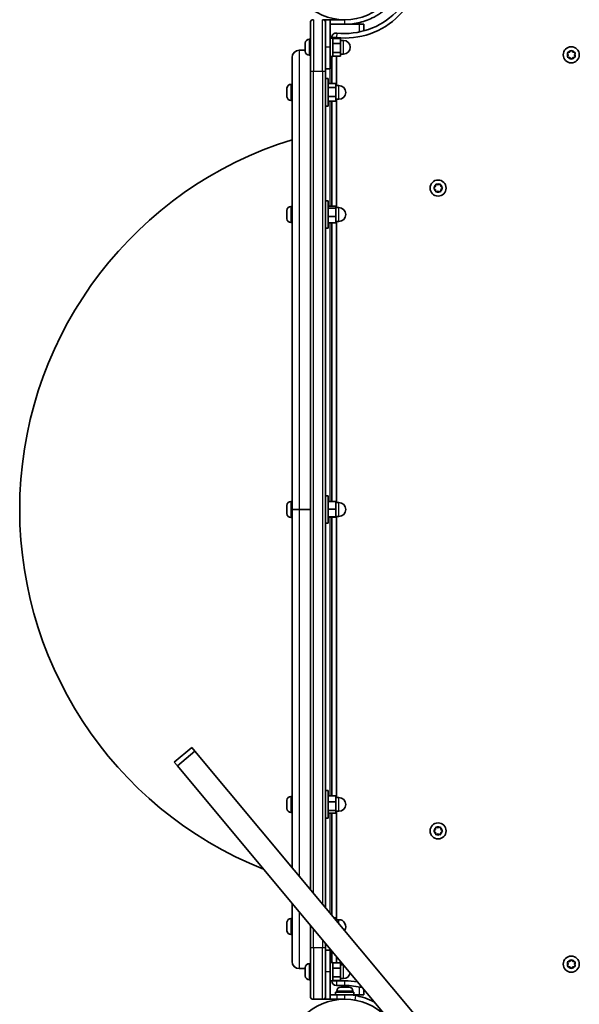
# Model space of a CAD drawing. Units: millimetres. Extents: x -3645 to 3855, y -3459 to 3758.
# Drawn here: x -108 to 258, y 1194 to 1837 of the extents above; entities that cross this region are included whole.
import ezdxf

# ---------------------------------------------------------------- set-up
doc = ezdxf.new("R2010")
doc.units = ezdxf.units.MM
doc.layers.add('Widoczne (ISO)', color=7, linetype='Continuous', lineweight=35)
doc.layers.add('Widoczne wąskie (ISO)', color=7, linetype='Continuous', lineweight=25)

msp = doc.modelspace()

# ---------------------------------------------------------------- linework, layer by layer
at = {"layer": 'Widoczne (ISO)'}
for p, q in [((82.5, 1803.78), (82.5, 1835.21)), ((90.5, 1837.21), (92.5, 1837.21)), ((92.5, 1837.21), (92.5, 1835.21)), ((95.5, 1837.21), (92.5, 1837.21)), ((92.5, 1835.21), (92.5, 1803.78)), ((105, 1837.21), (95.5, 1837.21)), ((95.5, 1819.21), (95.5, 1837.21)), ((95.5, 1834.21), (105, 1834.21)), ((105, 1834.21), (114.5, 1834.21)), ((114.5, 1834.21), (117.5, 1834.21)), ((117.5, 1829.9), (117.5, 1834.21)), ((79.2, 1821.66), (79.2, 1821.9)), ((79.2, 1821.4), (79.2, 1821.66)), ((79.2, 1819.46), (79.2, 1821.4)), ((81.76, 1824.46), (82.5, 1824.46)), ((95.5, 1825.21), (97.1, 1825.21)), ((96.5, 1825.51), (96.5, 1825.21)), ((97.1, 1825.21), (97.1, 1813.21)), ((97.1, 1824.95), (102.1, 1824.95)), ((97.1, 1821.56), (102.1, 1821.56)), ((99.5, 1824.95), (99.5, 1825.51)), ((102.1, 1821.56), (102.1, 1824.95)), ((102.1, 1823.71), (104.1, 1823.71)), ((102.1, 1815.82), (102.1, 1821.56)), ((79.2, 1817.21), (75.25, 1817.21)), ((79.2, 1817.21), (75.25, 1817.21)), ((79.2, 1817.02), (79.2, 1818.96)), ((79.2, 1816.76), (79.2, 1817.02)), ((79.2, 1816.52), (79.2, 1816.76)), ((95.5, 1819.21), (95.5, 1805.21)), ((97.1, 1815.82), (102.1, 1815.82)), ((102.1, 1813.47), (102.1, 1815.82)), ((102.1, 1814.71), (104.1, 1814.71)), ((251.05, 1814.26), (250.6, 1815.38)), ((250.6, 1813.14), (251.05, 1814.26)), ((250.86, 1815.82), (252.05, 1815.99)), ((252.21, 1816.2), (252.8, 1816.94)), ((253.3, 1816.94), (254.05, 1815.99)), ((254.05, 1815.99), (255.24, 1815.82)), ((255.5, 1815.38), (255.05, 1814.26)), ((255.05, 1814.26), (255.5, 1813.14)), ((70.5, 1517.21), (70.5, 1812.46)), ((81.76, 1813.96), (82.5, 1813.96)), ((95.5, 1813.21), (97.1, 1813.21)), ((96.5, 1813.21), (96.5, 1795.48)), ((97.1, 1813.47), (102.1, 1813.47)), ((99.5, 1794.21), (99.5, 1813.47)), ((252.05, 1812.53), (250.86, 1812.7)), ((252.8, 1811.58), (252.05, 1812.53)), ((254.05, 1812.53), (253.3, 1811.58)), ((255.24, 1812.7), (254.05, 1812.53)), ((82.5, 1803.78), (82.5, 1268.93)), ((95.5, 1805.21), (92.5, 1805.21)), ((92.5, 1256.95), (92.5, 1803.78)), ((69.76, 1794.96), (70.5, 1794.96)), ((94.1, 1798.71), (92.5, 1798.71)), ((94.1, 1780.71), (94.1, 1798.71)), ((94.1, 1795.48), (99.1, 1795.48)), ((99.1, 1792.81), (99.1, 1795.48)), ((67.2, 1791.36), (67.2, 1792.4)), ((67.2, 1791.17), (67.2, 1791.36)), ((67.2, 1788.7), (67.2, 1790.93)), ((67.2, 1788.49), (67.2, 1788.7)), ((94.1, 1792.81), (99.1, 1792.81)), ((99.1, 1794.21), (101.1, 1794.21)), ((99.1, 1787.04), (99.1, 1792.81)), ((67.2, 1787.05), (67.2, 1788.25)), ((67.2, 1787.02), (67.2, 1787.05)), ((69.76, 1784.46), (70.5, 1784.46)), ((94.1, 1787.04), (99.1, 1787.04)), ((94.1, 1783.94), (99.1, 1783.94)), ((96.5, 1783.94), (96.5, 1715.41)), ((99.1, 1783.94), (99.1, 1787.04)), ((99.1, 1785.21), (101.1, 1785.21)), ((99.5, 1714.4), (99.5, 1785.21)), ((94.1, 1780.71), (92.5, 1780.71)), ((163.32, 1727.46), (164.27, 1728.21)), ((164.06, 1726.37), (163.32, 1726.96)), ((164.27, 1728.21), (164.44, 1729.4)), ((164.44, 1725.02), (164.27, 1726.21)), ((164.88, 1729.66), (166, 1729.21)), ((166, 1725.21), (164.88, 1724.76)), ((166, 1729.21), (167.12, 1729.66)), ((167.12, 1724.76), (166, 1725.21)), ((167.56, 1729.4), (167.73, 1728.21)), ((167.73, 1726.21), (167.56, 1725.02)), ((167.73, 1728.21), (168.68, 1727.46)), ((168.68, 1726.96), (167.73, 1726.21)), ((94.1, 1718.9), (92.5, 1718.9)), ((94.1, 1700.9), (94.1, 1718.9)), ((67.2, 1712.04), (67.2, 1712.59)), ((67.2, 1711.89), (67.2, 1712.04)), ((67.2, 1711.89), (67.2, 1711.89)), ((67.2, 1711.89), (67.2, 1711.82)), ((67.2, 1711.7), (67.2, 1711.82)), ((67.2, 1711.82), (67.2, 1711.82)), ((67.2, 1709.56), (67.2, 1711.7)), ((69.76, 1715.15), (70.5, 1715.15)), ((94.1, 1715.41), (99.1, 1715.41)), ((94.1, 1714.15), (99.1, 1714.15)), ((99.1, 1714.15), (99.1, 1715.41)), ((99.1, 1714.4), (101.1, 1714.4)), ((99.1, 1708.64), (99.1, 1714.15)), ((67.2, 1709.3), (67.2, 1709.56)), ((67.2, 1709.3), (67.21, 1709.3)), ((67.2, 1709.07), (67.2, 1709.3)), ((67.2, 1707.42), (67.2, 1709.07)), ((67.2, 1707.27), (67.2, 1707.42)), ((67.2, 1707.21), (67.2, 1707.27)), ((94.1, 1708.64), (99.1, 1708.64)), ((99.1, 1704.39), (99.1, 1708.64)), ((99.1, 1705.4), (101.1, 1705.4)), ((99.5, 1521.71), (99.5, 1705.4)), ((69.76, 1704.65), (70.5, 1704.65)), ((94.1, 1700.9), (92.5, 1700.9)), ((94.1, 1704.39), (99.1, 1704.39)), ((96.5, 1704.39), (96.5, 1522.33)), ((94.1, 1526.21), (92.5, 1526.21)), ((94.1, 1508.21), (94.1, 1526.21)), ((67.2, 1519.7), (67.2, 1519.9)), ((67.2, 1519.47), (67.2, 1519.7)), ((67.2, 1517.58), (67.2, 1519.47)), ((69.76, 1522.46), (70.5, 1522.46)), ((94.1, 1522.33), (99.1, 1522.33)), ((99.1, 1517.46), (99.1, 1522.33)), ((99.1, 1521.71), (101.1, 1521.71)), ((67.2, 1517.35), (67.2, 1517.58)), ((67.2, 1515.09), (67.2, 1517.07)), ((67.2, 1514.81), (67.2, 1515.09)), ((67.2, 1514.52), (67.2, 1514.81)), ((69.76, 1511.96), (70.5, 1511.96)), ((70.5, 1283.32), (70.5, 1517.21)), ((70.5, 1517.21), (75.25, 1517.21)), ((75.25, 1517.21), (70.5, 1517.21)), ((82.5, 1517.21), (75.25, 1517.21)), ((82.5, 1517.21), (75.25, 1517.21)), ((94.1, 1517.46), (99.1, 1517.46)), ((94.1, 1512.34), (99.1, 1512.34)), ((94.1, 1512.09), (99.1, 1512.09)), ((96.5, 1512.09), (96.5, 1330.16)), ((99.1, 1512.34), (99.1, 1517.46)), ((99.1, 1512.71), (101.1, 1512.71)), ((99.1, 1512.09), (99.1, 1512.34)), ((99.5, 1329.02), (99.5, 1512.71)), ((94.1, 1508.21), (92.5, 1508.21)), ((5.06, 1361.75), (-6.46, 1352.14)), ((7.07, 1359.34), (-4.44, 1349.73)), ((5.06, 1361.75), (7.07, 1359.34)), ((7.07, 1359.34), (189.94, 1140.17)), ((-6.46, 1352.14), (-4.44, 1349.73)), ((-4.44, 1349.73), (178.42, 1130.56)), ((94.1, 1333.52), (92.5, 1333.52)), ((94.1, 1315.52), (94.1, 1333.52)), ((67.2, 1327.19), (67.2, 1327.21)), ((67.2, 1327.08), (67.2, 1327.19)), ((67.2, 1325.57), (67.2, 1327.08)), ((67.2, 1325.08), (67.2, 1325.57)), ((69.76, 1329.77), (70.5, 1329.77)), ((94.1, 1330.16), (99.1, 1330.16)), ((94.1, 1326.25), (99.1, 1326.25)), ((99.1, 1326.25), (99.1, 1330.16)), ((99.1, 1329.02), (101.1, 1329.02)), ((99.1, 1320.62), (99.1, 1326.25)), ((67.2, 1322.9), (67.2, 1325.08)), ((67.2, 1322.62), (67.2, 1322.9)), ((67.2, 1322.62), (67.21, 1322.62)), ((67.2, 1322.53), (67.2, 1322.62)), ((67.2, 1321.83), (67.2, 1322.53)), ((69.76, 1319.27), (70.5, 1319.27)), ((94.1, 1320.62), (99.1, 1320.62)), ((94.1, 1318.89), (99.1, 1318.89)), ((96.5, 1318.89), (96.5, 1252.16)), ((99.1, 1318.89), (99.1, 1320.62)), ((99.1, 1320.02), (101.1, 1320.02)), ((99.5, 1249.21), (99.5, 1320.02)), ((94.1, 1315.52), (92.5, 1315.52)), ((163.32, 1307.46), (164.27, 1308.21)), ((164.06, 1306.37), (163.32, 1306.96)), ((164.27, 1308.21), (164.44, 1309.4)), ((164.44, 1305.02), (164.27, 1306.21)), ((164.88, 1309.66), (166, 1309.21)), ((166, 1309.21), (167.12, 1309.66)), ((167.56, 1309.4), (167.73, 1308.21)), ((167.73, 1306.21), (167.56, 1305.02)), ((167.73, 1308.21), (168.68, 1307.46)), ((168.68, 1306.96), (167.73, 1306.21)), ((166, 1305.21), (164.88, 1304.76)), ((167.12, 1304.76), (166, 1305.21)), ((70.5, 1221.96), (70.5, 1259.9)), ((69.76, 1249.96), (70.5, 1249.96)), ((97.9, 1250.48), (99.1, 1250.48)), ((99.1, 1249.04), (99.1, 1250.48)), ((99.1, 1249.21), (101.1, 1249.21)), ((67.2, 1246.36), (67.2, 1247.4)), ((67.2, 1246.17), (67.2, 1246.36)), ((67.2, 1243.7), (67.2, 1245.93)), ((67.2, 1243.49), (67.2, 1243.7)), ((67.2, 1242.05), (67.2, 1243.25)), ((67.2, 1242.02), (67.2, 1242.05)), ((82.5, 1245.52), (82.5, 1230.64)), ((69.76, 1239.46), (70.5, 1239.46)), ((82.5, 1199.21), (82.5, 1230.64)), ((92.5, 1230.64), (92.5, 1233.54)), ((92.5, 1230.64), (92.5, 1199.21)), ((95.5, 1229.21), (92.5, 1229.21)), ((95.5, 1229.21), (95.5, 1215.21)), ((96.5, 1228.74), (96.5, 1221.21)), ((99.5, 1220.95), (99.5, 1225.15)), ((252.05, 1221.89), (252.8, 1222.84)), ((253.3, 1222.84), (254.05, 1221.89)), ((79.2, 1217.21), (75.25, 1217.21)), ((79.2, 1217.21), (75.25, 1217.21)), ((79.2, 1217.66), (79.2, 1217.9)), ((79.2, 1217.4), (79.2, 1217.66)), ((79.2, 1215.46), (79.2, 1217.4)), ((81.76, 1220.46), (82.5, 1220.46)), ((95.5, 1221.21), (97.1, 1221.21)), ((97.1, 1221.21), (97.1, 1209.21)), ((97.1, 1220.95), (102.1, 1220.95)), ((97.1, 1217.56), (102.1, 1217.56)), ((102.1, 1217.56), (102.1, 1220.95)), ((102.1, 1219.71), (104.03, 1219.71)), ((102.1, 1211.82), (102.1, 1217.56)), ((251.05, 1220.16), (250.6, 1221.28)), ((250.6, 1219.04), (251.05, 1220.16)), ((250.86, 1221.72), (252.05, 1221.89)), ((252.05, 1218.43), (250.86, 1218.6)), ((252.8, 1217.48), (252.05, 1218.43)), ((253.89, 1218.22), (253.3, 1217.48)), ((254.05, 1221.89), (255.24, 1221.72)), ((255.24, 1218.6), (254.05, 1218.43)), ((255.5, 1221.28), (255.05, 1220.16)), ((255.05, 1220.16), (255.5, 1219.04)), ((79.2, 1213.02), (79.2, 1214.96)), ((79.2, 1212.76), (79.2, 1213.02)), ((79.2, 1212.52), (79.2, 1212.76)), ((81.76, 1209.96), (82.5, 1209.96)), ((95.5, 1197.21), (95.5, 1215.21)), ((97.1, 1211.82), (102.1, 1211.82)), ((97.1, 1209.47), (102.1, 1209.47)), ((99.5, 1209.21), (99.5, 1209.47)), ((102.1, 1209.47), (102.1, 1211.82)), ((102.1, 1210.71), (104.1, 1210.71)), ((95.5, 1209.21), (97.1, 1209.21)), ((105, 1209.21), (99.5, 1209.21)), ((99.5, 1206.21), (105, 1206.21)), ((102.31, 1205.11), (103.05, 1205.11)), ((103.05, 1205.11), (103.11, 1205.11)), ((103.11, 1205.11), (103.44, 1205.11)), ((103.11, 1205.11), (103.11, 1205.1)), ((103.44, 1205.11), (105.64, 1205.11)), ((105.64, 1205.11), (106.12, 1205.11)), ((106.12, 1205.11), (107.58, 1205.11)), ((107.58, 1205.11), (107.68, 1205.11)), ((107.68, 1205.11), (107.69, 1205.11)), ((117.5, 1200.21), (117.5, 1203.57)), ((84.5, 1197.21), (90.5, 1197.21)), ((92.5, 1197.21), (90.5, 1197.21)), ((92.5, 1199.21), (92.5, 1197.21)), ((95.5, 1197.21), (92.5, 1197.21)), ((95.5, 1200.21), (100, 1200.21)), ((100, 1197.21), (95.5, 1197.21)), ((99, 1201.81), (111, 1201.81)), ((99, 1200.21), (99, 1201.81)), ((99.75, 1202.55), (99.75, 1201.81)), ((105, 1200.21), (100, 1200.21)), ((100, 1197.21), (105, 1197.21)), ((102, 1197.21), (102, 1197.09)), ((105, 1200.21), (111, 1200.21)), ((108, 1200.21), (108, 1200.1)), ((110.25, 1202.55), (110.25, 1201.81)), ((111, 1200.21), (111, 1201.81)), ((114.5, 1200.21), (111, 1200.21)), ((117.5, 1200.21), (114.5, 1200.21))]:
    msp.add_line(p, q, dxfattribs=at)
for centre, radius in [((105, 1875.26), 38.05), ((253.05, 1814.26), 5.25), ((166, 1727.21), 5.25), ((166, 1307.21), 5.25), ((253.05, 1220.16), 5.25), ((105, 1159.16), 38.05)]:
    msp.add_circle(centre, radius, dxfattribs=at)
for centre, radius, start, end in [((105, 1875.26), 50.05, 263.69102, 6.30898), ((105, 1875.26), 47.05, 263.69102, 6.30898), ((84.5, 1835.21), 2, 90, 180), ((90.5, 1835.21), 2, 0, 90), ((99.5, 1825.51), 3, 83.69102, 180), ((81.76, 1821.9), 2.56, 90, 180), ((104.1, 1819.21), 4.5, 270, 90), ((75.25, 1812.46), 4.75, 90, 180), ((75.25, 1812.46), 4.75, 90, 180), ((81.76, 1816.52), 2.56, 180, 270), ((252.02, 1816.18), 0.189, 278.26197, 5.2141), ((69.76, 1792.4), 2.56, 90, 176.4527), ((101.1, 1789.71), 4.5, 270, 90), ((69.76, 1787.02), 2.56, 183.5473, 270), ((145.46, 1517.21), 252.96, 107.23748, 248.29521), ((164.08, 1726.18), 0.189, 8.26197, 95.2141), ((69.76, 1712.59), 2.56, 90, 180), ((101.1, 1709.9), 4.5, 270, 90), ((69.76, 1707.21), 2.56, 180, 270), ((69.76, 1519.9), 2.56, 90, 180), ((101.1, 1517.21), 4.5, 270, 90), ((69.76, 1514.52), 2.56, 180, 270), ((69.76, 1327.21), 2.56, 90, 180), ((101.1, 1324.52), 4.5, 270, 90), ((69.76, 1321.83), 2.56, 180, 270), ((164.08, 1306.18), 0.189, 8.26197, 95.2141), ((69.76, 1247.4), 2.56, 90, 176.4527), ((101.1, 1244.71), 4.5, 325.79943, 90), ((69.76, 1242.02), 2.56, 183.5473, 270), ((75.25, 1221.96), 4.75, 180, 270), ((75.25, 1221.96), 4.75, 180, 270), ((81.76, 1217.9), 2.56, 90, 180), ((254.08, 1218.24), 0.189, 98.26197, 185.2141), ((81.76, 1212.52), 2.56, 180, 270), ((104.1, 1215.21), 4.5, 270, 348.85488), ((99.5, 1209.21), 3, 180, 270), ((102.31, 1202.55), 2.56, 90, 180), ((105, 1159.16), 50.05, 80.35466, 90), ((105, 1159.16), 47.05, 75.86951, 90), ((107.69, 1202.55), 2.56, 0, 90), ((84.5, 1199.21), 2, 180, 270), ((90.5, 1199.21), 2, 270, 0), ((105, 1159.16), 41.05, 79.88186, 90)]:
    msp.add_arc(centre, radius, start, end, dxfattribs=at)
for points, knots in [([(139, 1852.26), (138.12, 1850.95), (137.16, 1849.7), (134.21, 1846.27), (132.06, 1844.25), (127.94, 1841.14), (126.07, 1839.96), (121.18, 1837.39), (118.06, 1836.2), (113.23, 1835.01), (111.6, 1834.71), (108.31, 1834.31), (106.66, 1834.21), (105, 1834.21)], [0, 0, 0, 0, 0.558352, 0.558352, 1.603445, 1.603445, 2.386936, 2.386936, 3.562968, 3.562968, 4.150446, 4.150446, 4.737926, 4.737926, 4.737926, 4.737926]), ([(112.21, 1199.57), (113.69, 1199.31), (115.14, 1198.97), (118.71, 1197.92), (120.76, 1197.13), (123.24, 1195.94), (123.8, 1195.66), (124.35, 1195.37)], [0, 0, 0, 0, 0.449033, 0.449033, 1.125971, 1.125971, 1.327875, 1.327875, 1.327875, 1.327875])]:
    msp.add_open_spline(points, degree=3, knots=knots, dxfattribs=at)
for points in [[(79.22, 1821.81), (79.21, 1821.67), (79.2, 1821.53), (79.2, 1821.4)], [(79.2, 1821.66), (79.2, 1821.71), (79.21, 1821.76), (79.22, 1821.81)], [(79.2, 1819.46), (79.2, 1819.38), (79.21, 1819.3), (79.22, 1819.21)], [(79.22, 1819.21), (79.21, 1819.12), (79.2, 1819.04), (79.2, 1818.96)], [(79.2, 1817.02), (79.2, 1816.89), (79.21, 1816.75), (79.22, 1816.61)], [(79.22, 1816.61), (79.21, 1816.66), (79.2, 1816.72), (79.2, 1816.76)], [(250.45, 1815.76), (250.59, 1815.78), (250.73, 1815.8), (250.86, 1815.82)], [(250.6, 1815.38), (250.56, 1815.5), (250.5, 1815.63), (250.45, 1815.76)], [(252.8, 1816.94), (252.88, 1817.04), (252.96, 1817.15), (253.05, 1817.26)], [(253.05, 1817.26), (253.14, 1817.15), (253.22, 1817.04), (253.3, 1816.94)], [(255.24, 1815.82), (255.37, 1815.8), (255.51, 1815.78), (255.65, 1815.76)], [(255.65, 1815.76), (255.6, 1815.63), (255.54, 1815.5), (255.5, 1815.38)], [(250.45, 1812.76), (250.5, 1812.89), (250.56, 1813.02), (250.6, 1813.14)], [(250.86, 1812.7), (250.73, 1812.72), (250.59, 1812.74), (250.45, 1812.76)], [(253.05, 1811.26), (252.96, 1811.37), (252.88, 1811.48), (252.8, 1811.58)], [(253.3, 1811.58), (253.22, 1811.48), (253.14, 1811.37), (253.05, 1811.26)], [(255.65, 1812.76), (255.51, 1812.74), (255.37, 1812.72), (255.24, 1812.7)], [(255.5, 1813.14), (255.54, 1813.02), (255.6, 1812.89), (255.65, 1812.76)], [(67.2, 1792.56), (67.2, 1792.5), (67.2, 1792.45), (67.2, 1792.4)], [(67.2, 1791.36), (67.2, 1791.35), (67.21, 1791.33), (67.22, 1791.32)], [(67.22, 1791.32), (67.21, 1791.19), (67.2, 1791.06), (67.2, 1790.93)], [(67.2, 1791.13), (67.2, 1791.15), (67.2, 1791.16), (67.2, 1791.17)], [(67.2, 1788.7), (67.2, 1788.58), (67.21, 1788.45), (67.22, 1788.32)], [(67.2, 1788.29), (67.2, 1788.36), (67.2, 1788.42), (67.2, 1788.49)], [(67.22, 1788.32), (67.21, 1788.3), (67.2, 1788.27), (67.2, 1788.25)], [(67.2, 1787.05), (67.2, 1786.94), (67.21, 1786.83), (67.22, 1786.71)], [(67.22, 1786.71), (67.21, 1786.82), (67.2, 1786.93), (67.2, 1787.02)], [(163, 1727.21), (163.11, 1727.3), (163.22, 1727.38), (163.32, 1727.46)], [(163.32, 1726.96), (163.22, 1727.04), (163.11, 1727.12), (163, 1727.21)], [(164.44, 1729.4), (164.46, 1729.53), (164.48, 1729.67), (164.5, 1729.81)], [(164.5, 1724.61), (164.48, 1724.75), (164.46, 1724.89), (164.44, 1725.02)], [(164.5, 1729.81), (164.63, 1729.76), (164.76, 1729.71), (164.88, 1729.66)], [(164.88, 1724.76), (164.76, 1724.72), (164.63, 1724.66), (164.5, 1724.61)], [(167.12, 1729.66), (167.24, 1729.71), (167.37, 1729.76), (167.5, 1729.81)], [(167.5, 1724.61), (167.37, 1724.66), (167.24, 1724.72), (167.12, 1724.76)], [(167.5, 1729.81), (167.52, 1729.67), (167.54, 1729.53), (167.56, 1729.4)], [(167.56, 1725.02), (167.54, 1724.89), (167.52, 1724.75), (167.5, 1724.61)], [(168.68, 1727.46), (168.78, 1727.38), (168.89, 1727.3), (169, 1727.21)], [(169, 1727.21), (168.89, 1727.12), (168.78, 1727.04), (168.68, 1726.96)], [(67.22, 1712.11), (67.21, 1711.97), (67.2, 1711.83), (67.2, 1711.7)], [(67.2, 1712.04), (67.2, 1712.06), (67.21, 1712.08), (67.22, 1712.11)], [(67.2, 1709.56), (67.2, 1709.46), (67.21, 1709.35), (67.22, 1709.25)], [(67.22, 1709.25), (67.21, 1709.18), (67.2, 1709.12), (67.2, 1709.07)], [(67.2, 1707.42), (67.2, 1707.3), (67.21, 1707.17), (67.22, 1707.04)], [(67.22, 1707.04), (67.21, 1707.11), (67.2, 1707.19), (67.2, 1707.27)], [(67.22, 1519.87), (67.21, 1519.73), (67.2, 1519.6), (67.2, 1519.47)], [(67.2, 1519.7), (67.2, 1519.76), (67.21, 1519.81), (67.22, 1519.87)], [(67.2, 1517.58), (67.2, 1517.5), (67.21, 1517.42), (67.22, 1517.34)], [(67.2, 1517.21), (67.2, 1517.26), (67.2, 1517.3), (67.2, 1517.35)], [(67.22, 1517.34), (67.21, 1517.25), (67.2, 1517.16), (67.2, 1517.07)], [(67.2, 1515.09), (67.2, 1514.96), (67.21, 1514.82), (67.22, 1514.68)], [(67.22, 1514.68), (67.21, 1514.73), (67.2, 1514.77), (67.2, 1514.81)], [(67.2, 1327.19), (67.2, 1327.28), (67.21, 1327.36), (67.22, 1327.45)], [(67.22, 1327.45), (67.21, 1327.33), (67.2, 1327.2), (67.2, 1327.08)], [(67.2, 1325.57), (67.2, 1325.52), (67.21, 1325.47), (67.22, 1325.42)], [(67.22, 1325.42), (67.21, 1325.31), (67.2, 1325.19), (67.2, 1325.08)], [(67.2, 1322.9), (67.2, 1322.77), (67.21, 1322.63), (67.22, 1322.5)], [(67.22, 1322.5), (67.21, 1322.51), (67.2, 1322.52), (67.2, 1322.53)], [(163, 1307.21), (163.11, 1307.3), (163.22, 1307.38), (163.32, 1307.46)], [(163.32, 1306.96), (163.22, 1307.04), (163.11, 1307.12), (163, 1307.21)], [(164.44, 1309.4), (164.46, 1309.53), (164.48, 1309.67), (164.5, 1309.81)], [(164.5, 1309.81), (164.63, 1309.76), (164.76, 1309.71), (164.88, 1309.66)], [(167.12, 1309.66), (167.24, 1309.71), (167.37, 1309.76), (167.5, 1309.81)], [(167.5, 1309.81), (167.52, 1309.67), (167.54, 1309.53), (167.56, 1309.4)], [(168.68, 1307.46), (168.78, 1307.38), (168.89, 1307.3), (169, 1307.21)], [(169, 1307.21), (168.89, 1307.12), (168.78, 1307.04), (168.68, 1306.96)], [(164.5, 1304.61), (164.48, 1304.75), (164.46, 1304.89), (164.44, 1305.02)], [(164.88, 1304.76), (164.76, 1304.72), (164.63, 1304.66), (164.5, 1304.61)], [(167.5, 1304.61), (167.37, 1304.66), (167.24, 1304.72), (167.12, 1304.76)], [(167.56, 1305.02), (167.54, 1304.89), (167.52, 1304.75), (167.5, 1304.61)], [(67.2, 1247.56), (67.2, 1247.5), (67.2, 1247.45), (67.2, 1247.4)], [(67.2, 1246.36), (67.2, 1246.35), (67.21, 1246.33), (67.22, 1246.32)], [(67.22, 1246.32), (67.21, 1246.19), (67.2, 1246.06), (67.2, 1245.93)], [(67.2, 1246.13), (67.2, 1246.15), (67.2, 1246.16), (67.2, 1246.17)], [(67.2, 1243.7), (67.2, 1243.58), (67.21, 1243.45), (67.22, 1243.32)], [(67.2, 1243.29), (67.2, 1243.36), (67.2, 1243.42), (67.2, 1243.49)], [(67.22, 1243.32), (67.21, 1243.3), (67.2, 1243.27), (67.2, 1243.25)], [(67.2, 1242.05), (67.2, 1241.94), (67.21, 1241.83), (67.22, 1241.71)], [(67.22, 1241.71), (67.21, 1241.82), (67.2, 1241.93), (67.2, 1242.02)], [(252.8, 1222.84), (252.88, 1222.94), (252.96, 1223.05), (253.05, 1223.16)], [(253.05, 1223.16), (253.14, 1223.05), (253.22, 1222.94), (253.3, 1222.84)], [(79.22, 1217.81), (79.21, 1217.67), (79.2, 1217.53), (79.2, 1217.4)], [(79.2, 1217.66), (79.2, 1217.71), (79.21, 1217.76), (79.22, 1217.81)], [(250.45, 1221.66), (250.59, 1221.68), (250.73, 1221.7), (250.86, 1221.72)], [(250.6, 1221.28), (250.56, 1221.4), (250.5, 1221.53), (250.45, 1221.66)], [(250.45, 1218.66), (250.5, 1218.79), (250.56, 1218.92), (250.6, 1219.04)], [(250.86, 1218.6), (250.73, 1218.62), (250.59, 1218.64), (250.45, 1218.66)], [(253.05, 1217.16), (252.96, 1217.27), (252.88, 1217.38), (252.8, 1217.48)], [(253.3, 1217.48), (253.22, 1217.38), (253.14, 1217.27), (253.05, 1217.16)], [(255.24, 1221.72), (255.37, 1221.7), (255.51, 1221.68), (255.65, 1221.66)], [(255.65, 1218.66), (255.51, 1218.64), (255.37, 1218.62), (255.24, 1218.6)], [(255.65, 1221.66), (255.6, 1221.53), (255.54, 1221.4), (255.5, 1221.28)], [(255.5, 1219.04), (255.54, 1218.92), (255.6, 1218.79), (255.65, 1218.66)], [(79.2, 1215.46), (79.2, 1215.38), (79.21, 1215.3), (79.22, 1215.21)], [(79.22, 1215.21), (79.21, 1215.12), (79.2, 1215.04), (79.2, 1214.96)], [(79.2, 1213.02), (79.2, 1212.89), (79.21, 1212.75), (79.22, 1212.61)], [(79.22, 1212.61), (79.21, 1212.66), (79.2, 1212.72), (79.2, 1212.76)], [(103.04, 1205.09), (103.04, 1205.11), (103.05, 1205.11), (103.05, 1205.11)], [(103.44, 1205.11), (103.31, 1205.11), (103.17, 1205.11), (103.04, 1205.09)], [(105.98, 1205.09), (105.86, 1205.11), (105.75, 1205.11), (105.64, 1205.11)], [(106.12, 1205.11), (106.07, 1205.11), (106.03, 1205.11), (105.98, 1205.09)], [(107.95, 1205.09), (107.82, 1205.11), (107.7, 1205.11), (107.58, 1205.11)], [(107.68, 1205.11), (107.76, 1205.11), (107.85, 1205.11), (107.95, 1205.09)]]:
    msp.add_open_spline(points, degree=3, dxfattribs=at)
at = {"layer": 'Widoczne wąskie (ISO)'}
for p, q in [((84.5, 1837.21), (84.5, 1803.54)), ((90.5, 1803.54), (90.5, 1837.21)), ((105, 1835.89), (105, 1837.21)), ((105, 1834.21), (105, 1835.89)), ((114.5, 1834.21), (114.5, 1829.18)), ((99.83, 1828.5), (99.5, 1825.51)), ((81.76, 1824.46), (81.76, 1813.96)), ((99.5, 1825.51), (96.5, 1825.51)), ((104.1, 1814.71), (104.1, 1823.71)), ((75.25, 1817.21), (75.25, 1517.21)), ((95.5, 1819.21), (92.5, 1819.21)), ((84.5, 1266.54), (84.5, 1803.54)), ((84.5, 1803.54), (90.5, 1803.54)), ((90.5, 1803.54), (90.5, 1259.35)), ((95.5, 1795.48), (95.5, 1805.21)), ((69.76, 1794.96), (69.76, 1784.46)), ((101.1, 1785.21), (101.1, 1794.21)), ((95.5, 1715.41), (95.5, 1783.94)), ((69.76, 1715.15), (69.76, 1704.65)), ((101.1, 1705.4), (101.1, 1714.4)), ((95.5, 1522.33), (95.5, 1704.39)), ((69.76, 1522.46), (69.76, 1511.96)), ((101.1, 1512.71), (101.1, 1521.71)), ((75.25, 1517.21), (75.25, 1277.62)), ((95.5, 1330.16), (95.5, 1512.09)), ((69.76, 1329.77), (69.76, 1319.27)), ((101.1, 1320.02), (101.1, 1329.02)), ((95.5, 1253.35), (95.5, 1318.89)), ((69.76, 1249.96), (69.76, 1239.46)), ((75.25, 1254.21), (75.25, 1217.21)), ((101.1, 1246.64), (101.1, 1249.21)), ((84.5, 1230.88), (84.5, 1243.12)), ((90.5, 1235.93), (90.5, 1230.88)), ((84.5, 1230.88), (84.5, 1197.21)), ((90.5, 1230.88), (84.5, 1230.88)), ((90.5, 1197.21), (90.5, 1230.88)), ((95.5, 1229.21), (95.5, 1229.94)), ((81.76, 1220.46), (81.76, 1209.96)), ((104.1, 1210.71), (104.1, 1219.63)), ((95.5, 1215.21), (92.5, 1215.21)), ((97.1, 1209.21), (99.5, 1209.21)), ((99.5, 1209.21), (99.5, 1206.21)), ((105, 1206.21), (105, 1209.21)), ((114.5, 1205.24), (114.5, 1200.21)), ((110.25, 1202.55), (99.75, 1202.55)), ((100, 1197.21), (100, 1200.21)), ((105, 1197.21), (105, 1200.21)), ((111.68, 1196.62), (112.21, 1199.57))]:
    msp.add_line(p, q, dxfattribs=at)
for centre, start, end in [((253.05, 1814.26), 155.41742, 204.58258), ((253.05, 1814.26), 95.41742, 144.58258), ((253.05, 1814.26), 35.41742, 84.58258), ((253.05, 1814.26), 335.41742, 24.58258), ((253.05, 1814.26), 215.41742, 264.58258), ((253.05, 1814.26), 275.41742, 324.58258), ((166, 1727.21), 125.41742, 174.58258), ((166, 1727.21), 185.41742, 234.58258), ((166, 1727.21), 65.41742, 114.58258), ((166, 1727.21), 245.41742, 294.58258), ((166, 1727.21), 5.41742, 54.58258), ((166, 1727.21), 305.41742, 354.58258), ((166, 1307.21), 125.41742, 174.58258), ((166, 1307.21), 185.41742, 234.58258), ((166, 1307.21), 65.41742, 114.58258), ((166, 1307.21), 5.41742, 54.58258), ((166, 1307.21), 305.41742, 354.58258), ((166, 1307.21), 245.41742, 294.58258), ((253.05, 1220.16), 95.41742, 144.58258), ((253.05, 1220.16), 35.41742, 84.58258), ((253.05, 1220.16), 155.41742, 204.58258), ((253.05, 1220.16), 215.41742, 264.58258), ((253.05, 1220.16), 275.41742, 324.58258), ((253.05, 1220.16), 335.41742, 24.58258)]:
    msp.add_arc(centre, 2.69, start, end, dxfattribs=at)
for centre, major_axis, start_param, end_param in [((84.5, 1803.78), (-2, 0), 0, 1.570796), ((90.5, 1803.78), (2, 0), 4.712389, 6.283185), ((84.5, 1230.64), (-2, 0), 4.712389, 6.283185), ((90.5, 1230.64), (2, 0), 0, 1.570796)]:
    msp.add_ellipse(centre, major_axis=major_axis, ratio=0.122452, start_param=start_param, end_param=end_param, dxfattribs=at)

doc.saveas('drawing.dxf')
